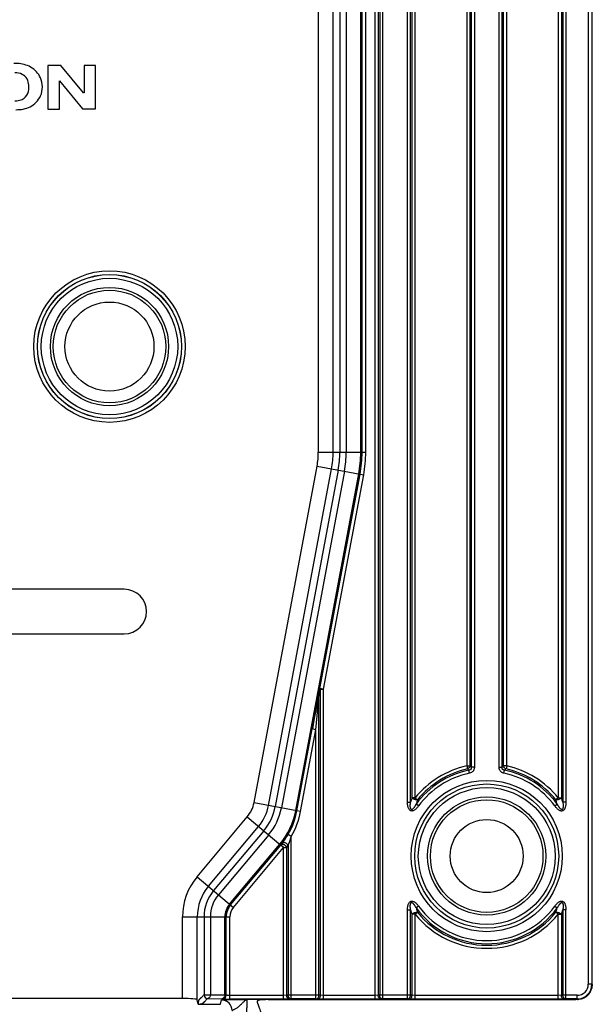
# Model space of a CAD drawing. Units: inches. Extents: x 3.3 to 95.4, y 114.5 to 154.4.
# Drawn here: x 93.9 to 95.4, y 121.5 to 124.2 of the extents above; entities that cross this region are included whole.
import ezdxf

# ---------------------------------------------------------------- set-up
doc = ezdxf.new("R2010")
doc.units = ezdxf.units.IN
doc.header["$MEASUREMENT"] = 0
doc.layers.add('POCKET ENDCAP', color=7, linetype='Continuous')

# ---------------------------------------------------------------- blocks, each defined once
blk = doc.blocks.new('A$C147fff48')
at = {"layer": 'POCKET ENDCAP'}
for p, q in [((3.4973, 5.6372), (3.4973, 0.8043)), ((3.5073, 5.6372), (3.5073, 0.8043)), ((3.5083, 0.8033), (3.5083, 5.6372)), ((3.4163, 5.4815), (3.4163, 1.307)), ((3.4246, 5.4815), (3.4246, 1.307)), ((3.4287, 5.4934), (3.4287, 1.2951)), ((3.437, 5.4934), (3.437, 1.2951)), ((3.169, 5.3954), (3.169, 1.3931)), ((3.1773, 5.3954), (3.1773, 1.3931)), ((3.1813, 5.3987), (3.1813, 1.3898)), ((3.1897, 5.3987), (3.1897, 1.3898)), ((3.2563, 1.3898), (3.2563, 5.3987)), ((3.2646, 1.3898), (3.2646, 5.3987)), ((3.2687, 1.3931), (3.2687, 5.3954)), ((3.277, 1.3931), (3.277, 5.3954)), ((2.9216, 0.7641), (2.9216, 5.1398)), ((2.9299, 5.1398), (2.9299, 0.7742)), ((2.934, 5.1398), (2.934, 0.7743)), ((2.9423, 0.7643), (2.9423, 5.1398)), ((3.009, 1.2951), (3.009, 5.1398)), ((3.0173, 1.2951), (3.0173, 5.1398)), ((3.0213, 1.307), (3.0213, 5.1398)), ((3.0297, 1.307), (3.0297, 5.1398)), ((2.7683, 2.2394), (2.7683, 4.9122)), ((2.8083, 2.2394), (2.8083, 4.9122)), ((2.8265, 4.9122), (2.8265, 2.2394)), ((2.8436, 4.9122), (2.8436, 2.2394)), ((2.8828, 2.2394), (2.8828, 4.9122)), ((2.8858, 2.2394), (2.8858, 4.9122)), ((2.8865, 2.2394), (2.8865, 4.9122)), ((2.8965, 2.2394), (2.8965, 4.9122)), ((2.0376, 3.2835), (2.0376, 3.1657)), ((2.0726, 3.2835), (2.0376, 3.2835)), ((2.1335, 3.2095), (2.0726, 3.2835)), ((2.1355, 3.2835), (2.1355, 3.2095)), ((2.1666, 3.2835), (2.1355, 3.2835)), ((2.1666, 3.1658), (2.1666, 3.2835)), ((2.0688, 3.1657), (2.0688, 3.2417)), ((2.0688, 3.2417), (2.1316, 3.1658)), ((2.1355, 3.2095), (2.1335, 3.2095)), ((2.0376, 3.1657), (2.0688, 3.1657)), ((2.1316, 3.1658), (2.1666, 3.1658)), ((2.7683, 2.2394), (2.8965, 2.2394)), ((2.5945, 1.2941), (2.7648, 2.2023)), ((2.6338, 1.2867), (2.8041, 2.1949)), ((2.822, 2.1915), (2.6518, 1.2834)), ((2.8388, 2.1884), (2.6685, 1.2802)), ((2.7071, 1.273), (2.8774, 2.1811)), ((2.71, 1.2725), (2.8803, 2.1806)), ((2.7648, 2.2023), (2.8908, 2.1786)), ((2.7725, 1.6019), (2.881, 2.1805)), ((2.7823, 1.6), (2.8908, 2.1786)), ((2.2441, 1.8697), (1.2641, 1.8697)), ((1.2641, 1.7497), (2.2441, 1.7497)), ((2.7684, 1.5808), (2.7725, 1.6019)), ((2.7699, 1.5789), (2.774, 1.6)), ((2.7823, 1.6), (2.7725, 1.6019)), ((2.774, 1.6), (2.7823, 1.6)), ((2.774, 0.7742), (2.774, 1.6)), ((2.7823, 0.7641), (2.7823, 1.6)), ((2.7616, 1.491), (2.7697, 1.576)), ((2.7697, 1.576), (2.7699, 1.5789)), ((2.7699, 0.7743), (2.7699, 1.5789)), ((2.7105, 1.2724), (2.7519, 1.4936)), ((2.7203, 1.2705), (2.7616, 1.491)), ((2.7616, 1.491), (2.7518, 1.4929)), ((2.7616, 0.7643), (2.7616, 1.491)), ((3.169, 1.3931), (3.1773, 1.3931)), ((3.169, 1.3931), (3.1708, 1.385)), ((3.1764, 1.3735), (3.1747, 1.3817)), ((3.1897, 1.3898), (3.1813, 1.3898)), ((3.2563, 1.3898), (3.2646, 1.3898)), ((3.277, 1.3931), (3.2687, 1.3931)), ((3.2695, 1.3735), (3.2712, 1.3817)), ((3.277, 1.3931), (3.2752, 1.385)), ((3.0297, 1.307), (3.0213, 1.307)), ((3.0297, 1.307), (3.0361, 1.3017)), ((3.4163, 1.307), (3.4098, 1.3017)), ((3.4163, 1.307), (3.4246, 1.307)), ((2.5945, 1.2941), (2.71, 1.2725)), ((3.009, 1.2951), (3.0173, 1.2951)), ((3.039, 1.2852), (3.0323, 1.2901)), ((3.4069, 1.2852), (3.4137, 1.2901)), ((3.437, 1.2951), (3.4287, 1.2951)), ((2.4407, 1.094), (2.5764, 1.2558)), ((2.5764, 1.2558), (2.6669, 1.1798)), ((2.7203, 1.2705), (2.7105, 1.2724)), ((2.4713, 1.0683), (2.607, 1.2301)), ((2.621, 1.2183), (2.4853, 1.0566)), ((2.6341, 1.2074), (2.4983, 1.0456)), ((2.695, 1.2028), (2.6864, 1.2078)), ((2.695, 0.7643), (2.695, 1.2028)), ((2.5284, 1.0204), (2.6642, 1.1821)), ((2.5307, 1.0185), (2.6664, 1.1803)), ((2.5312, 1.018), (2.6666, 1.1794)), ((2.5389, 1.0116), (2.6743, 1.173)), ((2.6666, 1.1794), (2.6669, 1.1798)), ((2.6743, 1.173), (2.6666, 1.1794)), ((2.6705, 1.1843), (2.6708, 1.1847)), ((2.6743, 1.173), (2.6826, 1.173)), ((2.6743, 0.7641), (2.6743, 1.173)), ((2.6826, 1.173), (2.6829, 1.1734)), ((2.6826, 1.173), (2.6826, 0.7742)), ((2.6867, 1.1781), (2.6867, 0.7743)), ((2.4407, 1.094), (2.5389, 1.0116)), ((3.039, 1.0148), (3.0323, 1.0099)), ((3.4069, 1.0148), (3.4137, 1.0099)), ((2.4013, 0.9858), (2.5295, 0.9858)), ((2.4013, 0.7657), (2.4013, 0.9858)), ((2.4413, 0.7622), (2.4413, 0.9858)), ((2.4595, 0.9858), (2.4595, 0.7758)), ((2.4766, 0.9858), (2.4766, 0.7758)), ((2.5158, 0.7751), (2.5158, 0.9858)), ((2.5188, 0.7751), (2.5188, 0.9858)), ((2.5195, 0.7744), (2.5195, 0.9858)), ((2.5295, 0.7641), (2.5295, 0.9858)), ((3.009, 1.0049), (3.0173, 1.0049)), ((3.009, 0.7643), (3.009, 1.0049)), ((3.0173, 0.7743), (3.0173, 1.0049)), ((3.0297, 0.993), (3.0213, 0.993)), ((3.0213, 0.7742), (3.0213, 0.993)), ((3.0297, 0.993), (3.0361, 0.9983)), ((3.0297, 0.7641), (3.0297, 0.993)), ((3.4163, 0.993), (3.4098, 0.9983)), ((3.4163, 0.993), (3.4246, 0.993)), ((3.4163, 0.7641), (3.4163, 0.993)), ((3.4246, 0.993), (3.4246, 0.7742)), ((3.437, 1.0049), (3.4287, 1.0049)), ((3.4287, 1.0049), (3.4287, 0.7743)), ((3.437, 0.7643), (3.437, 1.0049)), ((3.5073, 0.8043), (3.4973, 0.8043)), ((3.5073, 0.8043), (3.5083, 0.8033)), ((2.4589, 0.7752), (2.4595, 0.7758)), ((2.4595, 0.7758), (2.4766, 0.7758)), ((2.4595, 0.7758), (2.4596, 0.7746)), ((2.4766, 0.7758), (2.5158, 0.7751)), ((2.5158, 0.7751), (2.5188, 0.7751)), ((2.5195, 0.7744), (2.5188, 0.7751)), ((2.6743, 0.7741), (2.5295, 0.7741)), ((2.6826, 0.7742), (2.6743, 0.7741)), ((2.6867, 0.7743), (2.6826, 0.7742)), ((2.7699, 0.7743), (2.6867, 0.7743)), ((2.774, 0.7742), (2.7699, 0.7743)), ((2.7823, 0.7741), (2.774, 0.7742)), ((2.9216, 0.7741), (2.7823, 0.7741)), ((2.9299, 0.7742), (2.9216, 0.7741)), ((2.934, 0.7743), (2.9299, 0.7742)), ((3.0173, 0.7743), (2.934, 0.7743)), ((3.0213, 0.7742), (3.0173, 0.7743)), ((3.0297, 0.7741), (3.0213, 0.7742)), ((3.4163, 0.7741), (3.0297, 0.7741)), ((3.4246, 0.7742), (3.4163, 0.7741)), ((3.4287, 0.7743), (3.4246, 0.7742)), ((3.4673, 0.7743), (3.4287, 0.7743)), ((3.4673, 0.7643), (3.4673, 0.7743)), ((2.4013, 0.7657), (1.107, 0.7657)), ((2.4437, 0.75), (2.4413, 0.7622)), ((2.4437, 0.75), (2.5037, 0.75)), ((2.4691, 0.7658), (2.4695, 0.7658)), ((2.4695, 0.7658), (2.5088, 0.7651)), ((2.5037, 0.75), (2.5066, 0.7617)), ((2.5095, 0.7644), (2.5088, 0.7651)), ((2.5184, 0.7641), (2.5095, 0.7644)), ((2.5238, 0.7625), (2.5768, 0.7631)), ((2.6743, 0.7641), (2.5295, 0.7641)), ((2.6254, 0.7631), (2.5768, 0.7631)), ((2.6325, 0.7631), (2.7098, 0.7631)), ((2.6909, 0.7642), (2.6743, 0.7641)), ((2.695, 0.7643), (2.6909, 0.7642)), ((2.7616, 0.7643), (2.695, 0.7643)), ((2.7173, 0.7632), (2.7227, 0.7633)), ((2.7227, 0.7633), (2.734, 0.7633)), ((2.734, 0.7633), (2.7393, 0.7632)), ((2.7468, 0.7631), (2.9572, 0.7631)), ((2.7657, 0.7642), (2.7616, 0.7643)), ((2.7823, 0.7641), (2.7657, 0.7642)), ((2.9216, 0.7641), (2.7823, 0.7641)), ((2.9383, 0.7642), (2.9216, 0.7641)), ((2.9423, 0.7643), (2.9383, 0.7642)), ((3.009, 0.7643), (2.9423, 0.7643)), ((2.9647, 0.7632), (2.97, 0.7633)), ((2.97, 0.7633), (2.9813, 0.7633)), ((2.9813, 0.7633), (2.9866, 0.7632)), ((2.9941, 0.7631), (3.4518, 0.7631)), ((3.013, 0.7642), (3.009, 0.7643)), ((3.0297, 0.7641), (3.013, 0.7642)), ((3.4163, 0.7641), (3.0297, 0.7641)), ((3.4329, 0.7642), (3.4163, 0.7641)), ((3.437, 0.7643), (3.4329, 0.7642)), ((3.4673, 0.7643), (3.437, 0.7643)), ((3.4593, 0.7632), (3.464, 0.7633)), ((3.4673, 0.7643), (3.4683, 0.7633))]:
    blk.add_line(p, q, dxfattribs=at)
for centre, radius in [((2.2041, 2.5247), 0.2045), ((2.2041, 2.5247), 0.1945), ((2.2041, 2.5247), 0.1942), ((2.2041, 2.5247), 0.1842), ((2.2041, 2.5247), 0.1596), ((2.2041, 2.5247), 0.152), ((2.2041, 2.5247), 0.1202), ((3.223, 1.15), 0.2041), ((3.223, 1.15), 0.1944), ((3.223, 1.15), 0.1847), ((3.223, 1.15), 0.1596), ((3.223, 1.15), 0.152), ((3.223, 1.15), 0.0985)]:
    blk.add_circle(centre, radius, dxfattribs=at)
for centre, radius, start, end in [((2.5666, 2.2394), 0.2016, 349.38, 0), ((2.5666, 2.2394), 0.2416, 349.38, 0), ((2.5666, 2.2394), 0.2598, 349.38, 0), ((2.5666, 2.2394), 0.2769, 349.38, 0), ((2.5666, 2.2394), 0.3162, 349.38, 0), ((2.5666, 2.2394), 0.3191, 349.38, 0), ((2.5666, 2.2394), 0.3198, 349.38, 0), ((2.5666, 2.2394), 0.3298, 349.38, 0), ((2.2441, 1.8097), 0.06, 270, 90), ((20.677, -1.8546), 18.235, 169.14081, 169.41949), ((3.223, 1.15), 0.249, 102.5285, 140.9237), ((3.223, 1.15), 0.2366, 101.7673, 143.6845), ((3.223, 1.15), 0.2407, 102.5285, 140.9237), ((2.6998, 0.8173), 0.7376, 49.9185, 50.3188), ((2.6864, 0.7811), 0.7846, 50.8841, 51.2654), ((3.7617, 0.7784), 0.788, 128.7354, 129.1151), ((3.7482, 0.8149), 0.7408, 129.6821, 130.0807), ((3.223, 1.15), 0.2366, 36.3155, 78.2327), ((3.223, 1.15), 0.2407, 39.0763, 77.4715), ((3.223, 1.15), 0.249, 39.0763, 77.4715), ((3.223, 1.15), 0.2283, 101.7673, 143.6845), ((3.223, 1.15), 0.2283, 36.3155, 78.2327), ((3.5143, 1.132), 0.523, 160.4605, 161.8379), ((2.9338, 1.1328), 0.5208, 18.1591, 19.5425), ((2.5123, 1.3095), 0.0836, 320, 349.38), ((2.5123, 1.3095), 0.1236, 320, 349.38), ((2.5123, 1.3095), 0.1418, 320, 349.38), ((2.5123, 1.3095), 0.1589, 320, 349.38), ((3.5256, 1.134), 0.5174, 161.0823, 162.4328), ((2.9223, 1.1346), 0.5154, 17.5646, 18.9203), ((2.5123, 1.3095), 0.1982, 320, 349.38), ((2.5123, 1.3095), 0.2011, 320, 349.38), ((2.5123, 1.3095), 0.2016, 329.695, 349.38), ((2.5123, 1.3095), 0.2116, 329.695, 349.38), ((2.5068, 1.3096), 0.2062, 320.9921, 322.5967), ((2.5151, 1.3096), 0.2162, 320.9452, 322.5515), ((2.5696, 0.9858), 0.1684, 140, 180), ((2.5696, 0.9858), 0.1284, 140, 180), ((2.5696, 0.9858), 0.1102, 140, 180), ((2.5696, 0.9858), 0.0931, 140, 180), ((2.5696, 0.9858), 0.0538, 140, 180), ((2.5696, 0.9858), 0.0509, 140, 180), ((2.5696, 0.9858), 0.0502, 140, 180), ((2.5696, 0.9858), 0.0402, 140, 180), ((3.5237, 1.1654), 0.5154, 197.5646, 198.9203), ((3.223, 1.15), 0.2366, 216.3155, 323.6845), ((3.223, 1.15), 0.2283, 216.3155, 323.6845), ((2.9204, 1.166), 0.5174, 341.0823, 342.4328), ((3.5122, 1.1673), 0.5209, 198.1593, 199.5424), ((3.223, 1.15), 0.249, 219.0763, 320.9237), ((3.223, 1.15), 0.2407, 219.0763, 320.9237), ((2.9317, 1.168), 0.5231, 340.4605, 341.8378), ((3.4673, 0.8043), 0.04, 270.003, 359.9968), ((3.4673, 0.8043), 0.03, 269.9969, 0.0029), ((2.4695, 0.7758), 0.01, 186.8443, 267.5118), ((2.5088, 0.7751), 0.01, 270.0238, 359.9762), ((2.5095, 0.7744), 0.01, 270.021, 359.979), ((2.5066, 0.7329), 0.0288, 0.0106, 89.9894), ((2.5293, 1.7864), 1.0223, 269.3846, 270.0079), ((2.6325, -1.2946), 2.0577, 89.9991, 90.1972), ((3.468, 0.8068), 0.0435, 270.3767, 274.5347)]:
    blk.add_arc(centre, radius, start, end, dxfattribs=at)
for centre, major_axis, ratio, start_param, end_param in [((3.4683, 0.8034), (-0.0283, 0.0283), 0.999695, -3.847675, -2.356347), ((2.4013, 0.7622), (0.04, 0), 0.087489, 0.017453, 1.570796), ((2.7098, 0.7632), (0.009, 0), 0.017455, -1.570796, -0.588003), ((2.7468, 0.7632), (0.009, 0), 0.017455, -2.55359, -1.570796), ((2.9572, 0.7632), (0.009, 0), 0.017455, -1.570796, -0.588003), ((2.9941, 0.7632), (0.009, 0), 0.017455, -2.55359, -1.570796), ((3.4518, 0.7632), (0.009, 0), 0.017455, -1.570796, -0.588003), ((3.4715, 0.7632), (0.009, 0), 0.017455, 1.928809, 2.55359)]:
    blk.add_ellipse(centre, major_axis=major_axis, ratio=ratio, start_param=start_param, end_param=end_param, dxfattribs=at)
for points, knots in [([(1.9508, 3.1639), (1.9512, 3.1639), (1.9645, 3.1637), (1.9919, 3.1681), (2.0247, 3.2009), (2.0243, 3.2495), (1.9935, 3.2817), (1.9645, 3.2888), (1.9489, 3.2886), (1.9456, 3.2885)], [0, 0, 0, 0, 0.004667, 0.183847, 0.372982, 0.599748, 0.782632, 0.954413, 1, 1, 1, 1]), ([(1.9482, 3.1879), (1.9499, 3.1879), (1.9569, 3.1883), (1.9714, 3.1906), (1.9858, 3.2072), (1.9873, 3.2283), (1.9831, 3.2478), (1.9683, 3.2612), (1.9554, 3.2635), (1.9486, 3.2635)], [0, 0, 0, 0, 0.044226, 0.172432, 0.354215, 0.535964, 0.684189, 0.833778, 1, 1, 1, 1]), ([(2.774, 1.6), (2.7738, 1.6002), (2.7734, 1.6005), (2.7729, 1.6009), (2.7725, 1.6014), (2.7725, 1.6017), (2.7725, 1.6019)], [0, 0, 0, 0, 0.338999, 0.613412, 0.827742, 1, 1, 1, 1]), ([(2.7699, 1.5789), (2.7697, 1.5791), (2.7693, 1.5794), (2.7688, 1.5798), (2.7685, 1.5803), (2.7684, 1.5806), (2.7684, 1.5808)], [0, 0, 0, 0, 0.338976, 0.613343, 0.827704, 1, 1, 1, 1]), ([(3.1773, 1.3931), (3.1769, 1.3914), (3.1752, 1.3881), (3.1724, 1.3858), (3.1708, 1.385)], [0, 0, 0, 0, 0.5, 1, 1, 1, 1]), ([(3.1813, 1.3898), (3.1814, 1.3893), (3.1815, 1.3883), (3.1815, 1.3868), (3.1811, 1.3853), (3.1804, 1.3841), (3.1797, 1.3834), (3.1789, 1.3827), (3.1777, 1.3822), (3.1762, 1.3818), (3.1752, 1.3817), (3.1747, 1.3817)], [0, 0, 0, 0, 0.123021, 0.247386, 0.373037, 0.499761, 0.563376, 0.62668, 0.752556, 0.876947, 1, 1, 1, 1]), ([(3.1897, 1.3898), (3.1897, 1.3889), (3.1895, 1.387), (3.1889, 1.3842), (3.1878, 1.3815), (3.1862, 1.3791), (3.1841, 1.3771), (3.181, 1.3749), (3.1783, 1.3739), (3.1764, 1.3735)], [0, 0, 0, 0, 0.12502, 0.250158, 0.375223, 0.500306, 0.625378, 0.750502, 1, 1, 1, 1]), ([(3.2695, 1.3735), (3.2686, 1.3737), (3.2668, 1.3742), (3.2642, 1.3754), (3.2618, 1.3771), (3.2598, 1.3791), (3.2582, 1.3815), (3.2571, 1.3842), (3.2564, 1.3869), (3.2563, 1.3889), (3.2563, 1.3898)], [0, 0, 0, 0, 0.124958, 0.249957, 0.374905, 0.499879, 0.624882, 0.749885, 0.874985, 1, 1, 1, 1]), ([(3.2712, 1.3817), (3.2707, 1.3817), (3.2697, 1.3818), (3.2682, 1.3822), (3.2669, 1.3829), (3.2657, 1.3839), (3.2649, 1.3853), (3.2645, 1.3868), (3.2644, 1.3883), (3.2645, 1.3893), (3.2646, 1.3898)], [0, 0, 0, 0, 0.123097, 0.247466, 0.3731, 0.499758, 0.62654, 0.752246, 0.87677, 1, 1, 1, 1]), ([(3.2752, 1.385), (3.2736, 1.3858), (3.2708, 1.3881), (3.2691, 1.3914), (3.2687, 1.3931)], [0, 0, 0, 0, 0.5, 1, 1, 1, 1]), ([(3.0361, 1.3017), (3.0356, 1.3016), (3.0343, 1.3015), (3.0324, 1.3017), (3.0303, 1.3021), (3.0282, 1.3027), (3.0261, 1.3036), (3.0242, 1.3046), (3.0226, 1.3057), (3.0217, 1.3065), (3.0213, 1.307)], [0, 0, 0, 0, 0.107301, 0.229341, 0.361885, 0.5, 0.638115, 0.770659, 0.892699, 1, 1, 1, 1]), ([(3.4246, 1.307), (3.4242, 1.3065), (3.4233, 1.3057), (3.4217, 1.3046), (3.4199, 1.3036), (3.4178, 1.3027), (3.4157, 1.3021), (3.4136, 1.3017), (3.4116, 1.3015), (3.4104, 1.3016), (3.4098, 1.3017)], [0, 0, 0, 0, 0.107301, 0.229341, 0.361885, 0.5, 0.638115, 0.770659, 0.892699, 1, 1, 1, 1]), ([(3.039, 1.2852), (3.0384, 1.2843), (3.037, 1.2826), (3.0349, 1.2801), (3.0326, 1.2777), (3.0302, 1.2756), (3.0275, 1.2737), (3.0251, 1.2724), (3.023, 1.2718), (3.0214, 1.2715), (3.0197, 1.2715), (3.0181, 1.2719), (3.0166, 1.2726), (3.0149, 1.2739), (3.0131, 1.2761), (3.0116, 1.279), (3.0105, 1.2821), (3.0098, 1.2853), (3.0091, 1.2896), (3.009, 1.2929), (3.009, 1.2951)], [0, 0, 0, 0, 0.06252, 0.125038, 0.187552, 0.250059, 0.312549, 0.374992, 0.406245, 0.437498, 0.468757, 0.500026, 0.531304, 0.562587, 0.624992, 0.687469, 0.749972, 0.812487, 0.875007, 1, 1, 1, 1]), ([(3.0323, 1.2901), (3.0319, 1.2894), (3.0311, 1.2879), (3.0298, 1.2857), (3.0285, 1.2836), (3.0273, 1.2818), (3.0264, 1.2805), (3.0256, 1.2795), (3.0248, 1.2785), (3.0239, 1.2776), (3.023, 1.2767), (3.0221, 1.2761), (3.0213, 1.2757), (3.0207, 1.2755), (3.0201, 1.2755), (3.0194, 1.2756), (3.0189, 1.2759), (3.0184, 1.2764), (3.018, 1.2769), (3.0176, 1.2777), (3.0173, 1.2787), (3.017, 1.2799), (3.0168, 1.2812), (3.0166, 1.2829), (3.0165, 1.285), (3.0166, 1.2875), (3.0167, 1.29), (3.017, 1.2926), (3.0172, 1.2942), (3.0173, 1.2951)], [0, 0, 0, 0, 0.062162, 0.124365, 0.186615, 0.24892, 0.280099, 0.3113, 0.342525, 0.373784, 0.405088, 0.436462, 0.452216, 0.468025, 0.483932, 0.499836, 0.515786, 0.531641, 0.54747, 0.563211, 0.594585, 0.625901, 0.657173, 0.688415, 0.750828, 0.813184, 0.875494, 0.937765, 1, 1, 1, 1]), ([(3.437, 1.2951), (3.437, 1.2929), (3.4368, 1.2896), (3.4362, 1.2853), (3.4354, 1.2821), (3.4344, 1.279), (3.4329, 1.2761), (3.4311, 1.2739), (3.4293, 1.2726), (3.4279, 1.2719), (3.4262, 1.2715), (3.424, 1.2715), (3.4214, 1.2721), (3.4184, 1.2737), (3.4158, 1.2756), (3.4133, 1.2777), (3.4111, 1.2801), (3.4089, 1.2826), (3.4076, 1.2843), (3.4069, 1.2852)], [0, 0, 0, 0, 0.124974, 0.187485, 0.249992, 0.312492, 0.374975, 0.437399, 0.468684, 0.499968, 0.531265, 0.562555, 0.624972, 0.687452, 0.749953, 0.812462, 0.874974, 0.937487, 1, 1, 1, 1]), ([(3.4287, 1.2951), (3.4288, 1.2942), (3.429, 1.2926), (3.4292, 1.29), (3.4294, 1.2875), (3.4294, 1.285), (3.4293, 1.2829), (3.4292, 1.2812), (3.429, 1.2799), (3.4287, 1.2787), (3.4282, 1.2775), (3.4277, 1.2766), (3.4271, 1.2759), (3.4265, 1.2756), (3.4259, 1.2755), (3.4253, 1.2755), (3.4246, 1.2757), (3.4241, 1.276), (3.4235, 1.2763), (3.4228, 1.2768), (3.4221, 1.2776), (3.4212, 1.2785), (3.4204, 1.2795), (3.4196, 1.2805), (3.4186, 1.2818), (3.4174, 1.2836), (3.4161, 1.2857), (3.4149, 1.2879), (3.414, 1.2894), (3.4137, 1.2901)], [0, 0, 0, 0, 0.062213, 0.124462, 0.18675, 0.249084, 0.311477, 0.34271, 0.373974, 0.405287, 0.436662, 0.468151, 0.484099, 0.49997, 0.515968, 0.531865, 0.547746, 0.56359, 0.579313, 0.595004, 0.626312, 0.657579, 0.688799, 0.719991, 0.751162, 0.813448, 0.875678, 0.937861, 1, 1, 1, 1]), ([(2.6708, 1.1847), (2.672, 1.1863), (2.6746, 1.1898), (2.68, 1.1974), (2.6839, 1.2036), (2.6864, 1.2078)], [0, 0, 0, 0, 0.221453, 0.471492, 1, 1, 1, 1]), ([(2.6867, 1.1781), (2.6874, 1.1801), (2.6889, 1.184), (2.6918, 1.1922), (2.6938, 1.1985), (2.695, 1.2028)], [0, 0, 0, 0, 0.239004, 0.489875, 1, 1, 1, 1]), ([(2.6826, 1.173), (2.6823, 1.1738), (2.6815, 1.1754), (2.6797, 1.1775), (2.6776, 1.1792), (2.6751, 1.1805), (2.6727, 1.1812), (2.6703, 1.1813), (2.6682, 1.1807), (2.6671, 1.1799), (2.6666, 1.1794)], [0, 0, 0, 0, 0.129939, 0.268046, 0.408986, 0.547041, 0.67697, 0.79532, 0.90176, 1, 1, 1, 1]), ([(2.6829, 1.1734), (2.6826, 1.1742), (2.6818, 1.1758), (2.68, 1.1779), (2.6779, 1.1796), (2.6755, 1.1809), (2.673, 1.1816), (2.6706, 1.1817), (2.6685, 1.1811), (2.6674, 1.1803), (2.6669, 1.1798)], [0, 0, 0, 0, 0.129887, 0.268066, 0.408972, 0.547039, 0.676973, 0.795297, 0.901793, 1, 1, 1, 1]), ([(2.6756, 1.1862), (2.6751, 1.1862), (2.6741, 1.1862), (2.6727, 1.1859), (2.6714, 1.1853), (2.6708, 1.1847), (2.6705, 1.1843)], [0, 0, 0, 0, 0.276088, 0.532181, 0.771606, 1, 1, 1, 1]), ([(2.6867, 1.1781), (2.6862, 1.1792), (2.685, 1.1813), (2.6823, 1.1838), (2.6791, 1.1856), (2.6767, 1.1862), (2.6756, 1.1862)], [0, 0, 0, 0, 0.242966, 0.503373, 0.761931, 1, 1, 1, 1]), ([(3.009, 1.0049), (3.009, 1.0071), (3.0091, 1.0104), (3.0098, 1.0147), (3.0105, 1.0179), (3.0116, 1.021), (3.0131, 1.0239), (3.0149, 1.0261), (3.0166, 1.0274), (3.0181, 1.0281), (3.0197, 1.0285), (3.0219, 1.0285), (3.0246, 1.0279), (3.0275, 1.0263), (3.0302, 1.0244), (3.0326, 1.0223), (3.0349, 1.0199), (3.037, 1.0174), (3.0384, 1.0157), (3.039, 1.0148)], [0, 0, 0, 0, 0.124974, 0.187485, 0.249992, 0.312492, 0.374975, 0.437399, 0.468684, 0.499968, 0.531265, 0.562555, 0.624972, 0.687452, 0.749953, 0.812462, 0.874974, 0.937487, 1, 1, 1, 1]), ([(3.0173, 1.0049), (3.0172, 1.0058), (3.017, 1.0074), (3.0167, 1.01), (3.0166, 1.0125), (3.0165, 1.015), (3.0166, 1.0171), (3.0168, 1.0188), (3.017, 1.0201), (3.0173, 1.0213), (3.0177, 1.0225), (3.0182, 1.0234), (3.0189, 1.0241), (3.0194, 1.0244), (3.0201, 1.0245), (3.0207, 1.0245), (3.0213, 1.0243), (3.0219, 1.024), (3.0224, 1.0237), (3.0231, 1.0232), (3.0239, 1.0224), (3.0248, 1.0215), (3.0256, 1.0205), (3.0264, 1.0195), (3.0274, 1.0182), (3.0285, 1.0164), (3.0298, 1.0143), (3.0311, 1.0121), (3.0319, 1.0106), (3.0323, 1.0099)], [0, 0, 0, 0, 0.062213, 0.124462, 0.18675, 0.249084, 0.311477, 0.34271, 0.373974, 0.405287, 0.436662, 0.468151, 0.484099, 0.499971, 0.515968, 0.531865, 0.547746, 0.56359, 0.579313, 0.595004, 0.626312, 0.657579, 0.688799, 0.719991, 0.751162, 0.813448, 0.875678, 0.937861, 1, 1, 1, 1]), ([(3.4069, 1.0148), (3.4076, 1.0157), (3.4089, 1.0174), (3.4111, 1.0199), (3.4133, 1.0223), (3.4158, 1.0244), (3.4184, 1.0263), (3.4209, 1.0276), (3.423, 1.0282), (3.4246, 1.0285), (3.4262, 1.0285), (3.4278, 1.0281), (3.4293, 1.0274), (3.4311, 1.0261), (3.4329, 1.0239), (3.4344, 1.021), (3.4354, 1.0179), (3.4362, 1.0147), (3.4368, 1.0104), (3.437, 1.0071), (3.437, 1.0049)], [0, 0, 0, 0, 0.06252, 0.125038, 0.187552, 0.250059, 0.312549, 0.374992, 0.406245, 0.437498, 0.468757, 0.500026, 0.531304, 0.562587, 0.624992, 0.687468, 0.749972, 0.812487, 0.875007, 1, 1, 1, 1]), ([(3.4137, 1.0099), (3.414, 1.0106), (3.4149, 1.0121), (3.4161, 1.0143), (3.4174, 1.0164), (3.4186, 1.0182), (3.4196, 1.0195), (3.4204, 1.0205), (3.4212, 1.0215), (3.4221, 1.0224), (3.423, 1.0233), (3.4239, 1.0239), (3.4246, 1.0243), (3.4253, 1.0245), (3.4259, 1.0245), (3.4265, 1.0244), (3.4271, 1.0241), (3.4276, 1.0236), (3.4279, 1.0231), (3.4283, 1.0223), (3.4287, 1.0213), (3.429, 1.0201), (3.4292, 1.0188), (3.4293, 1.0171), (3.4294, 1.015), (3.4294, 1.0125), (3.4292, 1.01), (3.429, 1.0074), (3.4288, 1.0058), (3.4287, 1.0049)], [0, 0, 0, 0, 0.062162, 0.124365, 0.186615, 0.24892, 0.280099, 0.3113, 0.342525, 0.373784, 0.405088, 0.436462, 0.452216, 0.468025, 0.483932, 0.499836, 0.515785, 0.531641, 0.54747, 0.56321, 0.594585, 0.625901, 0.657172, 0.688415, 0.750828, 0.813184, 0.875494, 0.937765, 1, 1, 1, 1]), ([(3.0213, 0.993), (3.0217, 0.9935), (3.0226, 0.9943), (3.0242, 0.9954), (3.0261, 0.9964), (3.0282, 0.9973), (3.0303, 0.9979), (3.0324, 0.9983), (3.0343, 0.9985), (3.0356, 0.9984), (3.0361, 0.9983)], [0, 0, 0, 0, 0.107301, 0.229341, 0.361885, 0.5, 0.638115, 0.770659, 0.892699, 1, 1, 1, 1]), ([(3.4098, 0.9983), (3.4104, 0.9984), (3.4116, 0.9985), (3.4136, 0.9983), (3.4157, 0.9979), (3.4178, 0.9973), (3.4199, 0.9964), (3.4217, 0.9954), (3.4233, 0.9943), (3.4242, 0.9935), (3.4246, 0.993)], [0, 0, 0, 0, 0.107301, 0.229341, 0.361885, 0.5, 0.638115, 0.770659, 0.892699, 1, 1, 1, 1]), ([(2.4437, 0.75), (2.4438, 0.7511), (2.4441, 0.7531), (2.4446, 0.7559), (2.4451, 0.7583), (2.4455, 0.7599), (2.4458, 0.7611), (2.4461, 0.7619), (2.4465, 0.7627), (2.447, 0.7633), (2.4475, 0.7638), (2.448, 0.7643), (2.4485, 0.7648), (2.4489, 0.7652), (2.4496, 0.7659), (2.4504, 0.7667), (2.4513, 0.7676), (2.4523, 0.7686), (2.4535, 0.7698), (2.4551, 0.7714), (2.457, 0.7733), (2.4583, 0.7746), (2.4589, 0.7752)], [0, 0, 0, 0, 0.106155, 0.19953, 0.277701, 0.341665, 0.368434, 0.391423, 0.426163, 0.451544, 0.47362, 0.495099, 0.517064, 0.539136, 0.561083, 0.604937, 0.648845, 0.692736, 0.736631, 0.824421, 0.912211, 1, 1, 1, 1]), ([(2.4766, 0.7758), (2.4766, 0.7745), (2.4762, 0.772), (2.4749, 0.7692), (2.4735, 0.7675), (2.4722, 0.7666), (2.4709, 0.766), (2.47, 0.7658), (2.4695, 0.7658)], [0, 0, 0, 0, 0.285972, 0.552503, 0.674784, 0.789039, 0.896668, 1, 1, 1, 1]), ([(2.5158, 0.7751), (2.5155, 0.7738), (2.5149, 0.772), (2.5139, 0.7697), (2.513, 0.7681), (2.512, 0.7669), (2.511, 0.7659), (2.5099, 0.7653), (2.5091, 0.7651), (2.5088, 0.7651)], [0, 0, 0, 0, 0.302946, 0.450416, 0.587867, 0.711645, 0.820249, 0.915425, 1, 1, 1, 1]), ([(2.5295, 0.7741), (2.5288, 0.7741), (2.5276, 0.7741), (2.5257, 0.7741), (2.524, 0.7741), (2.5227, 0.7741), (2.5218, 0.7742), (2.5212, 0.7742), (2.5207, 0.7742), (2.5203, 0.7743), (2.52, 0.7743), (2.5197, 0.7743), (2.5196, 0.7743), (2.5195, 0.7744), (2.5195, 0.7744), (2.5195, 0.7744), (2.5195, 0.7744)], [0, 0, 0, 0, 0.192593, 0.378113, 0.549286, 0.699852, 0.76558, 0.82411, 0.874903, 0.917485, 0.951494, 0.976606, 0.985774, 0.992683, 0.997368, 1, 1, 1, 1]), ([(2.6909, 0.7642), (2.6904, 0.7642), (2.6893, 0.7644), (2.6872, 0.7652), (2.6853, 0.7667), (2.684, 0.7687), (2.683, 0.771), (2.6826, 0.7729), (2.6826, 0.7742)], [0, 0, 0, 0, 0.11338, 0.229296, 0.47078, 0.598624, 0.730439, 1, 1, 1, 1]), ([(2.695, 0.7643), (2.6945, 0.7643), (2.6934, 0.7645), (2.6918, 0.7651), (2.6903, 0.766), (2.6886, 0.7677), (2.6871, 0.7705), (2.6867, 0.773), (2.6867, 0.7743)], [0, 0, 0, 0, 0.113485, 0.22928, 0.348459, 0.471947, 0.730478, 1, 1, 1, 1]), ([(2.7616, 0.7643), (2.7622, 0.7643), (2.7633, 0.7645), (2.7648, 0.7651), (2.7663, 0.766), (2.768, 0.7677), (2.7695, 0.7705), (2.7699, 0.773), (2.7699, 0.7743)], [0, 0, 0, 0, 0.113486, 0.229282, 0.348461, 0.47195, 0.730483, 1, 1, 1, 1]), ([(2.7657, 0.7642), (2.7662, 0.7642), (2.7673, 0.7644), (2.7694, 0.7652), (2.7713, 0.7667), (2.7726, 0.7687), (2.7737, 0.771), (2.774, 0.7729), (2.774, 0.7742)], [0, 0, 0, 0, 0.11338, 0.229296, 0.47078, 0.598624, 0.730439, 1, 1, 1, 1]), ([(2.9383, 0.7642), (2.9377, 0.7642), (2.9366, 0.7644), (2.9345, 0.7652), (2.9327, 0.7667), (2.9313, 0.7687), (2.9303, 0.771), (2.93, 0.7729), (2.9299, 0.7742)], [0, 0, 0, 0, 0.11338, 0.229296, 0.47078, 0.598624, 0.730439, 1, 1, 1, 1]), ([(2.9423, 0.7643), (2.9418, 0.7643), (2.9407, 0.7645), (2.9391, 0.7651), (2.9377, 0.766), (2.936, 0.7677), (2.9344, 0.7705), (2.934, 0.773), (2.934, 0.7743)], [0, 0, 0, 0, 0.113485, 0.22928, 0.348459, 0.471947, 0.730478, 1, 1, 1, 1]), ([(3.009, 0.7643), (3.0095, 0.7643), (3.0106, 0.7645), (3.0122, 0.7651), (3.0136, 0.766), (3.0153, 0.7677), (3.0168, 0.7705), (3.0173, 0.773), (3.0173, 0.7743)], [0, 0, 0, 0, 0.113486, 0.229282, 0.348461, 0.47195, 0.730483, 1, 1, 1, 1]), ([(3.013, 0.7642), (3.0136, 0.7642), (3.0147, 0.7644), (3.0168, 0.7652), (3.0186, 0.7667), (3.02, 0.7687), (3.021, 0.771), (3.0213, 0.7729), (3.0213, 0.7742)], [0, 0, 0, 0, 0.11338, 0.229296, 0.47078, 0.598624, 0.730439, 1, 1, 1, 1]), ([(3.4329, 0.7642), (3.4324, 0.7642), (3.4313, 0.7644), (3.4292, 0.7652), (3.4273, 0.7667), (3.426, 0.7687), (3.425, 0.771), (3.4246, 0.7729), (3.4246, 0.7742)], [0, 0, 0, 0, 0.11338, 0.229296, 0.47078, 0.598624, 0.730439, 1, 1, 1, 1]), ([(3.437, 0.7643), (3.4365, 0.7643), (3.4354, 0.7645), (3.4338, 0.7651), (3.4323, 0.766), (3.4306, 0.7677), (3.4291, 0.7705), (3.4287, 0.773), (3.4287, 0.7743)], [0, 0, 0, 0, 0.113485, 0.22928, 0.348459, 0.471947, 0.730478, 1, 1, 1, 1]), ([(2.4437, 0.75), (2.4448, 0.7502), (2.4469, 0.7505), (2.4497, 0.7509), (2.4521, 0.7514), (2.4538, 0.7518), (2.4549, 0.7522), (2.4557, 0.7525), (2.4565, 0.7528), (2.4571, 0.7534), (2.4576, 0.7539), (2.4581, 0.7544), (2.4586, 0.7549), (2.459, 0.7554), (2.4597, 0.756), (2.4605, 0.7568), (2.4615, 0.7578), (2.4625, 0.7588), (2.4638, 0.7601), (2.4654, 0.7617), (2.4673, 0.7636), (2.4686, 0.7649), (2.4693, 0.7656)], [0, 0, 0, 0, 0.106731, 0.200221, 0.278059, 0.341351, 0.367579, 0.389867, 0.423234, 0.448021, 0.469992, 0.491697, 0.513872, 0.536062, 0.558137, 0.602298, 0.646497, 0.690682, 0.734871, 0.823247, 0.911624, 1, 1, 1, 1]), ([(2.5066, 0.7617), (2.5066, 0.7617), (2.5067, 0.7618), (2.5067, 0.7618), (2.5068, 0.7618), (2.507, 0.7618), (2.5074, 0.7619), (2.5079, 0.7619), (2.5085, 0.762), (2.5093, 0.762), (2.5102, 0.7621), (2.5112, 0.7621), (2.5124, 0.7622), (2.5142, 0.7623), (2.5168, 0.7623), (2.5201, 0.7624), (2.5225, 0.7625), (2.5238, 0.7625)], [0, 0, 0, 0, 0.002336, 0.0064, 0.012374, 0.020306, 0.042091, 0.071777, 0.109298, 0.154562, 0.207467, 0.267879, 0.335641, 0.410596, 0.581325, 0.77842, 1, 1, 1, 1]), ([(2.5354, 0.7329), (2.5354, 0.733), (2.5356, 0.7333), (2.536, 0.7336), (2.5366, 0.734), (2.5377, 0.7347), (2.5395, 0.7356), (2.5422, 0.737), (2.5453, 0.7386), (2.5488, 0.7407), (2.5523, 0.7432), (2.5557, 0.746), (2.5589, 0.749), (2.5619, 0.7521), (2.5647, 0.755), (2.5673, 0.7576), (2.5698, 0.7598), (2.5721, 0.7616), (2.5744, 0.7627), (2.576, 0.763), (2.5768, 0.7631)], [0, 0, 0, 0, 0.006812, 0.016658, 0.030067, 0.047155, 0.092128, 0.150362, 0.219844, 0.297953, 0.381718, 0.468109, 0.554278, 0.637679, 0.716138, 0.787926, 0.851874, 0.907707, 0.95626, 1, 1, 1, 1]), ([(2.5761, 0.6884), (2.576, 0.6897), (2.5759, 0.6924), (2.5757, 0.6988), (2.5755, 0.706), (2.5754, 0.7139), (2.5754, 0.7202), (2.5754, 0.7267), (2.5754, 0.733), (2.5755, 0.7391), (2.5756, 0.7448), (2.5757, 0.7491), (2.5758, 0.7523), (2.5759, 0.7544), (2.576, 0.7563), (2.5761, 0.758), (2.5762, 0.7595), (2.5763, 0.7607), (2.5764, 0.7616), (2.5765, 0.7623), (2.5766, 0.7627), (2.5766, 0.7629), (2.5767, 0.763), (2.5767, 0.7631), (2.5768, 0.7631)], [0, 0, 0, 0, 0.049469, 0.109838, 0.256682, 0.339305, 0.425207, 0.512125, 0.597765, 0.67987, 0.756282, 0.82499, 0.855883, 0.88419, 0.909729, 0.932329, 0.951849, 0.96816, 0.981166, 0.990793, 0.994329, 0.997018, 0.998882, 1, 1, 1, 1]), ([(2.6055, 0.7501), (2.6052, 0.7507), (2.6047, 0.7519), (2.604, 0.7537), (2.6036, 0.7554), (2.6035, 0.757), (2.6036, 0.7582), (2.604, 0.759), (2.6045, 0.7598), (2.6054, 0.7607), (2.6068, 0.7614), (2.6085, 0.762), (2.6105, 0.7624), (2.6127, 0.7627), (2.6159, 0.7629), (2.6201, 0.763), (2.6236, 0.7631), (2.6254, 0.7631)], [0, 0, 0, 0, 0.064807, 0.124863, 0.179486, 0.228374, 0.272488, 0.293631, 0.314801, 0.359287, 0.409386, 0.46641, 0.530024, 0.599342, 0.673328, 0.831911, 1, 1, 1, 1]), ([(2.6162, 0.7003), (2.6162, 0.7044), (2.6156, 0.7132), (2.6135, 0.7262), (2.6101, 0.7387), (2.607, 0.7465), (2.6055, 0.7501)], [0, 0, 0, 0, 0.243202, 0.510059, 0.770644, 1, 1, 1, 1])]:
    blk.add_open_spline(points, degree=3, knots=knots, dxfattribs=at)
blk = doc.blocks.new('A$C84102638')
at = {"layer": 'POCKET ENDCAP', "linetype": 'Continuous'}
blk.add_blockref('A$C147fff48', (4.4311, 0), dxfattribs=at)

msp = doc.modelspace()

# ---------------------------------------------------------------- block references
at = {"layer": 'POCKET ENDCAP', "linetype": 'Continuous'}
msp.add_blockref('A$C84102638', (87.4865, 120.7848), dxfattribs=at)

doc.saveas('drawing.dxf')
